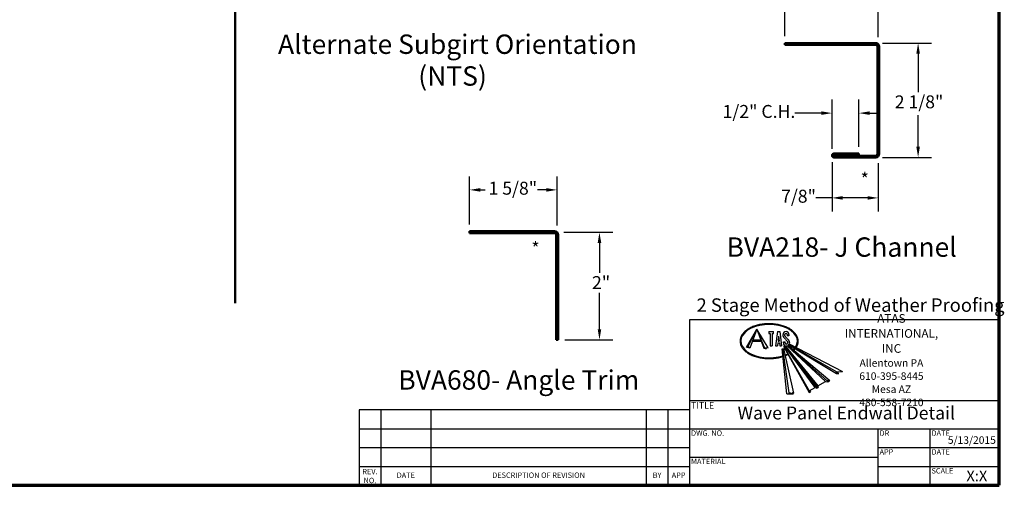
# Model space of a CAD drawing. Units: inches. Extents: x 0.6 to 33.5, y 0.6 to 21.4.
# Drawn here: x 15.2 to 33.5, y 0.6 to 9.2 of the extents above; entities that cross this region are included whole.
import ezdxf

# ---------------------------------------------------------------- set-up
doc = ezdxf.new("R2010")
doc.units = ezdxf.units.IN
doc.header["$LTSCALE"] = 2
doc.header["$MEASUREMENT"] = 0
for name, color, linetype, lineweight in [('Border (ANSI)', 7, 'Continuous', 70), ('Dimension (ANSI)', 7, 'Continuous', 25), ('Logo', 7, 'Continuous', 25), ('Sketch Geometry (ANSI)', 7, 'Continuous', 25), ('Symbol (ANSI)', 7, 'Continuous', 25), ('Title (ANSI)', 7, 'Continuous', 50), ('Visible (ANSI)', 7, 'Continuous', 50)]:
    doc.layers.add(name, color=color, linetype=linetype, lineweight=lineweight)
doc.styles.add('Label Text (ANSI)', font='tahoma.ttf')
doc.styles.add('Note Text (ANSI)', font='tahoma.ttf')
doc.styles.add('Title Block Info', font='tahoma.ttf')
doc.styles.add('Title Block Labels', font='tahoma.ttf')
doc.dimstyles.new('Architectural (ANSI)', dxfattribs={"dimscale": 2, "dimtxt": 0.12, "dimasz": 0.098425, "dimexe": 0.125, "dimexo": 0.0625, "dimgap": 0.031496, "dimtad": 0, "dimtih": 1, "dimtoh": 1, "dimdec": 4, "dimrnd": 1e-08, "dimzin": 3, "dimdsep": 46, "dimlunit": 4, "dimtxsty": 'Note Text (ANSI)', "dimcen": 0.09, "dimdle": 0.393701, "dimclrd": 256, "dimclre": 256, "dimclrt": 256, "dimadec": 0, "dimazin": 3, "dimtfac": 1, "dimtofl": 0, "dimtmove": 0, "dimatfit": 3, "dimfxl": 1, "dimfrac": 2, "dimtolj": 1, "dimtzin": 12, "dimlwd": -1, "dimlwe": -1, "dimarcsym": 0})

# ---------------------------------------------------------------- blocks, each defined once
blk = doc.blocks.new('Borders ATAS A Border')
at = {"layer": 'Border (ANSI)'}
for p, q in [((16.7, 0.3), (16.7, 10.7)), ((0.3, 0.3), (16.7, 0.3))]:
    blk.add_line(p, q, dxfattribs=at)
blk = doc.blocks.new('Title Blocks ATAS A-B Title Block')
at = {"layer": 'Logo', "linetype": 'Continuous'}
for p, q in [((5.5128, 4.0299), (5.6086, 4.1959)), ((5.5283, 4.0342), (5.6086, 4.1959)), ((5.6086, 4.1959), (5.544, 4.0185)), ((5.7141, 4.0235), (5.6086, 4.1959)), ((5.6086, 4.1959), (5.6731, 4.0185)), ((5.6809, 4.0264), (5.6086, 4.1959)), ((5.7194, 4.1737), (5.7194, 4.1571)), ((5.7194, 4.1737), (5.7638, 4.1737)), ((5.7194, 4.1571), (5.7335, 4.1571)), ((5.7335, 4.1571), (5.7335, 4.0407)), ((5.7498, 4.1571), (5.7638, 4.1571)), ((5.7498, 4.1571), (5.7498, 4.0407)), ((5.7638, 4.1571), (5.7638, 4.1737)), ((5.7992, 4.1737), (5.7829, 4.0407)), ((5.7992, 4.1737), (5.8216, 4.1737)), ((5.8104, 4.1307), (5.8048, 4.0851)), ((5.8104, 4.1307), (5.816, 4.0851)), ((5.8216, 4.1737), (5.8379, 4.0407)), ((5.8521, 4.1351), (5.8512, 4.1461)), ((5.8524, 4.1338), (5.8521, 4.1351)), ((5.8536, 4.1304), (5.8524, 4.1338)), ((5.8544, 4.1285), (5.8536, 4.1304)), ((5.8551, 4.127), (5.8544, 4.1285)), ((5.8564, 4.1243), (5.8551, 4.127)), ((5.8577, 4.1224), (5.8564, 4.1243)), ((5.8582, 4.1216), (5.8577, 4.1224)), ((5.8603, 4.1189), (5.8582, 4.1216)), ((5.8605, 4.1186), (5.8603, 4.1189)), ((5.8632, 4.1153), (5.8605, 4.1186)), ((5.8683, 4.1094), (5.8632, 4.1153)), ((5.8685, 4.135), (5.8679, 4.1461)), ((5.8728, 4.1277), (5.8685, 4.135)), ((5.8743, 4.1257), (5.8728, 4.1277)), ((5.8827, 4.116), (5.8743, 4.1257)), ((5.886, 4.1124), (5.8827, 4.116)), ((5.89, 4.146), (5.89, 4.1349)), ((5.9067, 4.1349), (5.89, 4.1349)), ((5.9067, 4.146), (5.9067, 4.1349)), ((5.544, 4.0185), (5.5128, 4.0299)), ((5.544, 4.0185), (5.5283, 4.0342)), ((5.5685, 4.0857), (5.6487, 4.0857)), ((5.5723, 4.0964), (5.6448, 4.0964)), ((5.6731, 4.0185), (5.6809, 4.0264)), ((5.6809, 4.0264), (5.7141, 4.0235)), ((5.6899, 4.0256), (5.6945, 4.0128)), ((5.7335, 4.0407), (5.7498, 4.0407)), ((5.7829, 4.0407), (5.7993, 4.0407)), ((5.8027, 4.0684), (5.7993, 4.0407)), ((5.8027, 4.0684), (5.8181, 4.0684)), ((5.8048, 4.0851), (5.816, 4.0851)), ((5.8181, 4.0684), (5.8215, 4.0407)), ((5.8215, 4.0407), (5.8379, 4.0407)), ((5.8545, 4.0684), (5.8545, 4.0795)), ((5.8545, 4.0795), (5.8712, 4.0795)), ((5.8575, 4.035), (5.8662, 4.0401)), ((5.8575, 4.035), (6.0955, 3.6233)), ((5.8575, 4.035), (5.8575, 4.0325)), ((5.8575, 4.0325), (6.0955, 3.6071)), ((6.1511, 3.6555), (5.8662, 4.0401)), ((5.8662, 4.0401), (5.8684, 4.0388)), ((5.8692, 4.1085), (5.8683, 4.1094)), ((5.8684, 4.0388), (5.8703, 4.0399)), ((5.8684, 4.0388), (6.1651, 3.6475)), ((5.8703, 4.1072), (5.8692, 4.1085)), ((5.8699, 4.0422), (5.8712, 4.043)), ((5.8699, 4.0422), (6.175, 3.6691)), ((5.8699, 4.0422), (5.8703, 4.0399)), ((5.8703, 4.1072), (5.8752, 4.102)), ((6.1776, 3.6545), (5.8703, 4.0399)), ((5.8712, 4.0684), (5.8712, 4.0795)), ((5.8752, 4.102), (5.8785, 4.0984)), ((5.8785, 4.0984), (5.8869, 4.0887)), ((5.8909, 4.1072), (5.886, 4.1124)), ((5.8869, 4.0887), (5.8884, 4.0867)), ((5.8884, 4.0867), (5.8927, 4.0794)), ((6.2466, 3.7106), (5.8889, 4.0415)), ((5.8909, 4.1072), (5.892, 4.1059)), ((5.8918, 4.0424), (6.2613, 3.7172)), ((5.892, 4.1059), (5.8929, 4.105)), ((5.8927, 4.0794), (5.8933, 4.0683)), ((5.8929, 4.105), (5.898, 4.0991)), ((6.2869, 3.7176), (5.8948, 4.0437)), ((5.898, 4.0991), (5.9007, 4.0958)), ((5.9007, 4.0958), (5.9009, 4.0955)), ((5.9009, 4.0955), (5.903, 4.0928)), ((5.903, 4.0928), (5.9035, 4.092)), ((5.9035, 4.092), (5.9048, 4.0901)), ((5.9048, 4.0901), (5.9061, 4.0874)), ((5.9048, 4.0523), (6.3477, 3.7843)), ((5.9061, 4.0874), (5.9068, 4.0859)), ((6.3477, 3.8004), (5.9064, 4.0549)), ((5.9068, 4.0859), (5.9076, 4.084)), ((5.9076, 4.084), (5.9088, 4.0806)), ((5.9088, 4.0806), (5.9091, 4.0793)), ((5.9088, 4.0605), (6.4035, 3.8034)), ((5.9091, 4.0793), (5.91, 4.0683)), ((5.6731, 4.0185), (5.6945, 4.0128)), ((5.8447, 4.0144), (5.849, 4.0145)), ((5.8864, 3.5945), (5.8447, 4.0144)), ((5.8489, 4.0155), (5.8498, 4.0167)), ((5.9097, 3.6043), (5.8489, 4.0155)), ((5.8498, 4.0167), (5.8508, 4.0164)), ((5.8508, 4.0164), (5.8529, 4.015)), ((5.8529, 4.015), (5.855, 4.0165)), ((5.8556, 4.0168), (5.855, 4.0165)), ((5.8569, 4.0159), (5.8556, 4.0168)), ((5.8569, 4.0159), (5.9499, 3.6011)), ((6.3477, 3.8004), (6.4035, 3.8034)), ((6.3477, 3.7843), (6.3477, 3.8004)), ((6.3685, 3.7854), (6.3477, 3.7974)), ((6.3477, 3.7843), (6.3685, 3.7854)), ((6.175, 3.6693), (6.2466, 3.7106)), ((6.175, 3.6693), (6.1776, 3.6545)), ((6.2466, 3.7106), (6.2682, 3.7087)), ((6.2607, 3.7177), (6.2608, 3.7183)), ((6.2622, 3.7164), (6.2607, 3.7177)), ((6.2608, 3.7183), (6.262, 3.7195)), ((6.2608, 3.7183), (6.2608, 3.7183)), ((6.262, 3.7195), (6.2643, 3.7205)), ((6.2647, 3.7154), (6.2622, 3.7164)), ((6.2643, 3.7205), (6.2723, 3.7195)), ((6.2668, 3.7154), (6.2647, 3.7154)), ((6.2685, 3.7156), (6.2668, 3.7154)), ((6.2682, 3.7087), (6.271, 3.7087)), ((6.2693, 3.7156), (6.2685, 3.7156)), ((6.2718, 3.7148), (6.2693, 3.7156)), ((6.271, 3.7087), (6.2724, 3.7092)), ((6.2738, 3.713), (6.2718, 3.7148)), ((6.2723, 3.7195), (6.2788, 3.7163)), ((6.2724, 3.7092), (6.2731, 3.7099)), ((6.2731, 3.7099), (6.2739, 3.7119)), ((6.2739, 3.7119), (6.2738, 3.713)), ((6.2788, 3.7163), (6.2845, 3.7162)), ((6.2845, 3.7162), (6.2871, 3.7177)), ((5.8864, 3.5945), (5.944, 3.5955)), ((5.9095, 3.5969), (5.9098, 3.6051)), ((5.9098, 3.6051), (5.9178, 3.6049)), ((5.9178, 3.6049), (5.9288, 3.5976)), ((5.9288, 3.5976), (5.9399, 3.6053)), ((5.944, 3.607), (5.9399, 3.6053)), ((5.9499, 3.6011), (5.944, 3.607)), ((5.944, 3.5955), (5.9499, 3.6011)), ((6.0955, 3.6233), (6.1512, 3.6555)), ((6.0955, 3.6233), (6.0955, 3.6071)), ((6.0955, 3.6071), (6.1094, 3.6152)), ((6.1094, 3.6152), (6.1024, 3.6273)), ((6.1512, 3.6555), (6.1652, 3.6474)), ((6.1652, 3.6474), (6.1776, 3.6545))]:
    blk.add_line(p, q, dxfattribs=at)
at = {"layer": 'Logo', "color": 7, "linetype": 'Continuous', "lineweight": 25}
blk.add_line((5.9006, 4.0476), (5.903, 4.0501), dxfattribs=at)
at = {"layer": 'Logo', "linetype": 'Continuous'}
for centre, radius, start, end in [((5.879, 4.146), 0.0277, 0, 180), ((5.879, 4.146), 0.0111, 0, 180), ((5.8822, 4.0684), 0.0277, 180, 0), ((5.8822, 4.0684), 0.0111, 180, 0)]:
    blk.add_arc(centre, radius, start, end, dxfattribs=at)
at = {"layer": 'Logo'}
for start_param, end_param in [(5.920587, 11.509279), (5.311273, 5.424577), (5.721945, 5.844109)]:
    blk.add_ellipse((5.7221, 4.0849), major_axis=(0.2627, 0), ratio=0.589286, start_param=start_param, end_param=end_param, dxfattribs=at)
for points in [[(5.9742, 4.0266), (5.9873, 4.0542), (5.992, 4.0831), (5.9882, 4.1121), (5.9761, 4.14), (5.9562, 4.1658), (5.9293, 4.1889), (5.8963, 4.2087), (5.8583, 4.2249), (5.8164, 4.2368), (5.7716, 4.2442), (5.7253, 4.2468), (5.679, 4.2448), (5.6339, 4.2381), (5.5913, 4.2269), (5.5527, 4.2113), (5.5191, 4.1919), (5.4913, 4.1691), (5.4704, 4.1437), (5.457, 4.1161), (5.4522, 4.0872), (5.4558, 4.0583), (5.4677, 4.0303), (5.4874, 4.0044), (5.5141, 3.9812), (5.5469, 3.9613), (5.5848, 3.9451), (5.6268, 3.9331), (5.6716, 3.9256), (5.7178, 3.9228), (5.7642, 3.9247), (5.8093, 3.9314), (5.8519, 3.9426)], [(5.8717, 3.9498), (5.8783, 3.9525), (5.8848, 3.9553), (5.8911, 3.9582), (5.8973, 3.9613)], [(5.9501, 3.9978), (5.9544, 4.002), (5.9585, 4.0064), (5.9624, 4.0108), (5.9661, 4.0152)]]:
    blk.add_spline(points, degree=3, dxfattribs=at)
at = {"layer": 'Sketch Geometry (ANSI)'}
for p, q in [((7.8575, 4.2837), (4.9825, 4.2837)), ((4.9825, 4.2837), (4.9825, 2.7462)), ((7.8575, 2.7462), (7.8575, 4.2837)), ((4.9825, 3.5337), (7.8575, 3.5337)), ((1.9175, 3.4462), (1.9175, 2.7462)), ((4.9825, 3.4462), (1.9175, 3.4462)), ((2.1175, 3.4462), (2.1175, 2.7462)), ((2.5825, 3.4462), (2.5825, 2.7462)), ((4.5825, 3.4462), (4.5825, 2.7462)), ((4.7825, 3.4462), (4.7825, 2.7462)), ((1.9175, 3.2712), (4.9825, 3.2712)), ((4.9825, 3.2712), (7.8575, 3.2712)), ((6.7325, 3.2712), (6.7325, 2.7462)), ((7.2147, 3.2712), (7.2147, 2.7462)), ((1.9175, 3.0962), (4.9825, 3.0962)), ((6.7325, 3.0962), (7.8575, 3.0962)), ((4.9825, 3.0087), (6.7325, 3.0087)), ((1.9175, 2.9212), (4.9825, 2.9212)), ((6.7325, 2.9212), (7.8575, 2.9212)), ((1.9175, 2.7462), (4.9825, 2.7462)), ((4.9825, 2.7462), (7.8575, 2.7462))]:
    blk.add_line(p, q, dxfattribs=at)
at = {"layer": 'Symbol (ANSI)', "char_height": 0.05, "attachment_point": 5, "style": 'Title Block Labels'}
for s, insert, line_spacing_factor in [('{\\H1.6x;ATAS INTERNATIONAL, INC\\P\\H0.875x;Allentown PA\\H1.3631x; \\H0.73365x;\\P610-395-8445\\H1.1376x; \\H0.87902x;\\PMesa AZ\\H1.1946x; \\H0.83708x;\\P480-558-7210\\H1.1855x; }', (6.8575, 3.9087), 1.04605), ('REV.\\PNO.', (2.0175, 2.8259), 0.987884)]:
    blk.add_mtext(s, dxfattribs=dict(at, insert=insert, line_spacing_factor=line_spacing_factor))
at = {"layer": 'Symbol (ANSI)'}
for s, insert, char_height, attachment_point, style in [('\\fTahoma|b0|i0;\\H0.0600;TITLE', (4.9975, 3.5187), 0.06, 1, 'Title Block Labels'), ('DWG. NO.', (4.9975, 3.2562), 0.05, 1, 'Title Block Labels'), ('DR', (6.7475, 3.2562), 0.05, 1, 'Title Block Labels'), ('DATE', (7.2297, 3.2562), 0.05, 1, 'Title Block Labels'), ('APP', (6.7475, 3.0812), 0.05, 1, 'Title Block Labels'), ('DATE', (7.2297, 3.0812), 0.05, 1, 'Title Block Labels'), ('MATERIAL', (4.9975, 2.9937), 0.05, 1, 'Title Block Labels'), ('DATE', (2.35, 2.8337), 0.05, 5, 'Title Block Labels'), ('DESCRIPTION OF REVISION', (3.5825, 2.8337), 0.05, 5, 'Title Block Labels'), ('BY', (4.6825, 2.8337), 0.05, 5, 'Title Block Labels'), ('APP', (4.8825, 2.8337), 0.05, 5, 'Title Block Labels'), ('SCALE', (7.2297, 2.9062), 0.05, 1, 'Title Block Labels'), ('\\fTahoma|b0|i0;\\H0.1000;X:X', (7.7475, 2.8337), 0.1, 6, 'Title Block Info')]:
    blk.add_mtext(s, dxfattribs=dict(at, insert=insert, char_height=char_height, attachment_point=attachment_point, style=style))
at = {"layer": 'Symbol (ANSI)', "style": 'Title Block Info'}
blk.add_attdef('CREATION_DATE_001', (7.381, 3.1314), '', height=0.07, dxfattribs=at)
at = {"layer": 'Title (ANSI)', "style": 'Note Text (ANSI)'}
for s, insert, char_height, attachment_point in [('\\fTahoma|b0|i0;\\H0.1250;2 Stage Method of Weather Proofing', (5.0488, 4.4823), 0.125, 1), (' Wave Panel Endwall Detail', (6.42, 3.4025), 0.12, 5), ('\\fTahoma|b0|i0;\\H0.1000; ', (5.8575, 3.14), 0.1, 5), ('\\fTahoma|b0|i0;\\H0.1000; ', (5.8575, 2.8775), 0.1, 5)]:
    blk.add_mtext(s, dxfattribs=dict(at, insert=insert, char_height=char_height, attachment_point=attachment_point))
blk = doc.blocks.new('*D8')
at = {"layer": 'Defpoints', "color": 0, "transparency": 16777216}
for p in [(23.57, 6.087), (23.57, 5.318), (25.193, 5.299)]:
    blk.add_point(p, dxfattribs=at)
at = {"layer": 'Dimension (ANSI)', "transparency": 16777216}
for p, q in [((23.57, 5.443), (23.57, 6.337)), ((25.193, 5.424), (25.193, 6.337)), ((23.767, 6.087), (23.858, 6.087)), ((24.996, 6.087), (24.831, 6.087))]:
    blk.add_line(p, q, dxfattribs=at)
for points in [[(23.767, 6.12), (23.767, 6.054), (23.57, 6.087)], [(24.996, 6.12), (24.996, 6.054), (25.193, 6.087)]]:
    blk.add_solid(points, dxfattribs=at)
at = {"layer": 'Dimension (ANSI)', "transparency": 16777216, "insert": (23.921, 6.238), "char_height": 0.24, "attachment_point": 1, "style": 'Note Text (ANSI)'}
blk.add_mtext('\\A1;1 5/8"', dxfattribs=at)
blk = doc.blocks.new('*D9')
at = {"layer": 'Defpoints', "color": 0, "transparency": 16777216}
for p in [(25.193, 5.299), (25.98, 5.299), (25.211, 3.302)]:
    blk.add_point(p, dxfattribs=at)
at = {"layer": 'Dimension (ANSI)', "transparency": 16777216}
for p, q in [((25.318, 5.299), (26.23, 5.299)), ((25.98, 5.103), (25.98, 4.549)), ((25.98, 3.499), (25.98, 4.178)), ((25.336, 3.302), (26.23, 3.302))]:
    blk.add_line(p, q, dxfattribs=at)
for points in [[(25.947, 5.103), (26.013, 5.103), (25.98, 5.299)], [(25.947, 3.499), (26.013, 3.499), (25.98, 3.302)]]:
    blk.add_solid(points, dxfattribs=at)
at = {"layer": 'Dimension (ANSI)', "transparency": 16777216, "insert": (25.842, 4.486), "char_height": 0.24, "attachment_point": 1, "style": 'Note Text (ANSI)'}
blk.add_mtext('\\A1;2"', dxfattribs=at)
blk = doc.blocks.new('*D10')
at = {"layer": 'Defpoints', "color": 0, "transparency": 16777216}
for p in [(31.108, 8.815), (31.108, 6.69), (31.895, 6.69)]:
    blk.add_point(p, dxfattribs=at)
at = {"layer": 'Dimension (ANSI)', "transparency": 16777216}
for p, q in [((31.233, 8.815), (32.145, 8.815)), ((31.895, 8.618), (31.895, 7.905)), ((31.895, 6.887), (31.895, 7.476)), ((31.233, 6.69), (32.145, 6.69))]:
    blk.add_line(p, q, dxfattribs=at)
for points in [[(31.863, 8.618), (31.928, 8.618), (31.895, 8.815)], [(31.863, 6.887), (31.928, 6.887), (31.895, 6.69)]]:
    blk.add_solid(points, dxfattribs=at)
at = {"layer": 'Dimension (ANSI)', "transparency": 16777216, "insert": (31.462, 7.842), "char_height": 0.24, "attachment_point": 1, "style": 'Note Text (ANSI)'}
blk.add_mtext('\\A1;2 1/8"', dxfattribs=at)
blk = doc.blocks.new('*D11')
at = {"layer": 'Defpoints', "color": 0, "transparency": 16777216}
for p in [(30.297, 7.513), (30.297, 6.725), (30.797, 6.76)]:
    blk.add_point(p, dxfattribs=at)
at = {"layer": 'Dimension (ANSI)', "transparency": 16777216}
for p, q in [((30.297, 6.85), (30.297, 7.763)), ((30.797, 6.885), (30.797, 7.763)), ((30.1, 7.513), (29.605, 7.513)), ((30.994, 7.513), (31.191, 7.513))]:
    blk.add_line(p, q, dxfattribs=at)
for points in [[(30.1, 7.546), (30.1, 7.48), (30.297, 7.513)], [(30.994, 7.546), (30.994, 7.48), (30.797, 7.513)]]:
    blk.add_solid(points, dxfattribs=at)
at = {"layer": 'Dimension (ANSI)', "transparency": 16777216, "insert": (28.266, 7.664), "char_height": 0.24, "attachment_point": 1, "style": 'Note Text (ANSI)'}
blk.add_mtext('\\A1;1/2"{ C.H.}', dxfattribs=at)
blk = doc.blocks.new('*D12')
at = {"layer": 'Defpoints', "color": 0, "transparency": 16777216}
for p in [(30.297, 6.725), (31.153, 6.709), (30.297, 5.938)]:
    blk.add_point(p, dxfattribs=at)
at = {"layer": 'Dimension (ANSI)', "transparency": 16777216}
for p, q in [((30.297, 6.6), (30.297, 5.688)), ((31.153, 6.584), (31.153, 5.688)), ((30.297, 5.938), (29.999, 5.938)), ((30.956, 5.938), (30.494, 5.938))]:
    blk.add_line(p, q, dxfattribs=at)
for points in [[(30.494, 5.971), (30.494, 5.905), (30.297, 5.938)], [(30.956, 5.971), (30.956, 5.905), (31.153, 5.938)]]:
    blk.add_solid(points, dxfattribs=at)
at = {"layer": 'Dimension (ANSI)', "transparency": 16777216, "insert": (29.352, 6.089), "char_height": 0.24, "attachment_point": 1, "style": 'Note Text (ANSI)'}
blk.add_mtext('\\A1;7/8"', dxfattribs=at)
blk = doc.blocks.new('*D13')
at = {"layer": 'Defpoints', "color": 0, "transparency": 16777216}
for p in [(29.422, 9.602), (29.422, 8.815), (31.153, 8.796)]:
    blk.add_point(p, dxfattribs=at)
at = {"layer": 'Dimension (ANSI)', "transparency": 16777216}
for p, q in [((29.422, 8.94), (29.422, 9.852)), ((31.153, 8.921), (31.153, 9.852)), ((29.619, 9.602), (29.709, 9.602)), ((30.956, 9.602), (30.683, 9.602))]:
    blk.add_line(p, q, dxfattribs=at)
for points in [[(29.619, 9.635), (29.619, 9.57), (29.422, 9.602)], [(30.956, 9.635), (30.956, 9.57), (31.153, 9.602)]]:
    blk.add_solid(points, dxfattribs=at)
at = {"layer": 'Dimension (ANSI)', "transparency": 16777216, "insert": (29.772, 9.754), "char_height": 0.24, "attachment_point": 1, "style": 'Note Text (ANSI)'}
blk.add_mtext('\\A1;1 3/4"', dxfattribs=at)

msp = doc.modelspace()

# ---------------------------------------------------------------- linework, layer by layer
at = {"layer": 'Visible (ANSI)', "color": 8, "true_color": 0x808080}
msp.add_line((19.21761, 19.65397), (19.21761, 3.98406), dxfattribs=at)
at = {"layer": 'Visible (ANSI)', "color": 1, "true_color": 0xff0000}
for p, q in [((31.10808, 8.8151), (29.42208, 8.8151)), ((29.42208, 8.7831), (29.42208, 8.8151)), ((29.42208, 8.7831), (31.10808, 8.7831)), ((31.14008, 8.7511), (31.14008, 6.7541)), ((31.17208, 6.7541), (31.17208, 8.7511)), ((30.79708, 6.7605), (30.33228, 6.7605)), ((30.33228, 6.7285), (30.79708, 6.7285)), ((31.10808, 6.7221), (30.33228, 6.7221)), ((30.33228, 6.6901), (31.10808, 6.6901)), ((30.79708, 6.7285), (30.79708, 6.7605)), ((25.14748, 5.31814), (23.57048, 5.31814)), ((23.57048, 5.31814), (23.57048, 5.28614)), ((23.57048, 5.28614), (25.14748, 5.28614)), ((25.17948, 5.25414), (25.17948, 3.30214)), ((25.21148, 3.30214), (25.21148, 5.25414)), ((25.21148, 3.30214), (25.17948, 3.30214))]:
    msp.add_line(p, q, dxfattribs=at)
for centre, radius, start, end in [((31.10808, 8.7511), 0.064, 0, 90), ((31.10808, 8.7511), 0.032, 0, 90), ((30.33228, 6.7253), 0.0352, 90, 270), ((30.33228, 6.7253), 0.0032, 90, 270), ((31.10808, 6.7541), 0.032, 270, 0), ((31.10808, 6.7541), 0.064, 270, 0), ((25.14748, 5.25414), 0.064, 0, 90), ((25.14748, 5.25414), 0.032, 0, 90)]:
    msp.add_arc(centre, radius, start, end, dxfattribs=at)

# ---------------------------------------------------------------- block references
at = {"xscale": 2, "yscale": 2, "zscale": 2}
msp.add_blockref('Borders ATAS A Border', (0, 0), dxfattribs=at)
msp.add_blockref('Title Blocks ATAS A-B Title Block', (17.68497, -4.89243), dxfattribs=at).add_auto_attribs({'CREATION_DATE_001': '5/13/2015'})

# ---------------------------------------------------------------- texts
at = {"layer": 'Symbol (ANSI)'}
for s, insert, char_height, attachment_point, style in [('Alternate Subgirt Orientation ', (20.01307, 8.50025), 0.36, 7, 'Label Text (ANSI)'), ('(NTS)', (22.61629, 7.91015), 0.36, 7, 'Label Text (ANSI)'), ('*', (30.82837, 6.40354), 0.24, 1, 'Note Text (ANSI)'), ('*', (24.71708, 5.11938), 0.24, 1, 'Note Text (ANSI)'), ('BVA218- J Channel', (28.33898, 4.73231), 0.36, 7, 'Label Text (ANSI)'), ('BVA680- Angle Trim', (22.24606, 2.26455), 0.36, 7, 'Label Text (ANSI)')]:
    msp.add_mtext(s, dxfattribs=dict(at, insert=insert, char_height=char_height, attachment_point=attachment_point, style=style))

# ---------------------------------------------------------------- dimensions: what is measured, and where the dimension line sits
at = {"layer": 'Dimension (ANSI)'}
dim = msp.add_linear_dim(base=(29.42208, 9.6025), p1=(31.15334, 8.79635), p2=(29.42208, 8.8151), dimstyle='Architectural (ANSI)', override={"dimtih": 0, "dimtoh": 0, "dimdec": 4, "dimlfac": 1, "dimtp": 0, "dimtm": 0, "dimtdec": 2, "dimatfit": 1}, dxfattribs=at)
dim.commit()
dim.dimension.update_dxf_attribs({"geometry": '*D13', "text_midpoint": (30.19594, 9.6025), "dimtype": 160})
for base, p1, p2, angle, override, picture, middle in [((31.89549, 6.6901), (31.10808, 8.8151), (31.10808, 6.6901), 90, {"dimdec": 4, "dimlfac": 1, "dimtp": 0, "dimtm": 0, "dimtdec": 2, "dimatfit": 1}, '*D10', (31.89549, 7.6901)), ((30.29708, 5.93789), (31.15334, 6.70884), (30.29708, 6.7253), 180, {"dimtih": 0, "dimtoh": 0, "dimdec": 4, "dimlfac": 1, "dimtp": 0, "dimtm": 0, "dimtdec": 2, "dimatfit": 2}, '*D12', (29.64396, 5.93789)), ((23.570478, 6.086794), (25.192733, 5.299392), (23.570478, 5.318137), 180, {"dimtih": 0, "dimtoh": 0, "dimdec": 4, "dimlfac": 1, "dimtp": 0, "dimtm": 0, "dimtdec": 2, "dimatfit": 1}, '*D8', (24.344334, 6.086794)), ((25.980135, 5.299392), (25.211478, 3.302137), (25.192733, 5.299392), 90, {"dimdec": 4, "dimlfac": 1, "dimtp": 0, "dimtm": 0, "dimtdec": 2, "dimatfit": 1}, '*D9', (25.980135, 4.363265))]:
    dim = msp.add_linear_dim(base=base, p1=p1, p2=p2, angle=angle, dimstyle='Architectural (ANSI)', override=override, dxfattribs=at)
    dim.commit()
    dim.dimension.update_dxf_attribs({"geometry": picture, "text_midpoint": middle, "dimtype": 160})
dim = msp.add_linear_dim(base=(30.29708, 7.5127), p1=(30.79708, 6.7605), p2=(30.29708, 6.7253), text='<>{ C.H.}', dimstyle='Architectural (ANSI)', override={"dimtih": 0, "dimtoh": 0, "dimdec": 4, "dimlfac": 1, "dimtp": 0, "dimtm": 0, "dimtdec": 2, "dimatfit": 1}, dxfattribs=at)
dim.commit()
dim.dimension.update_dxf_attribs({"geometry": '*D11', "text_midpoint": (28.90404, 7.5127), "dimtype": 160})

doc.saveas('drawing.dxf')
